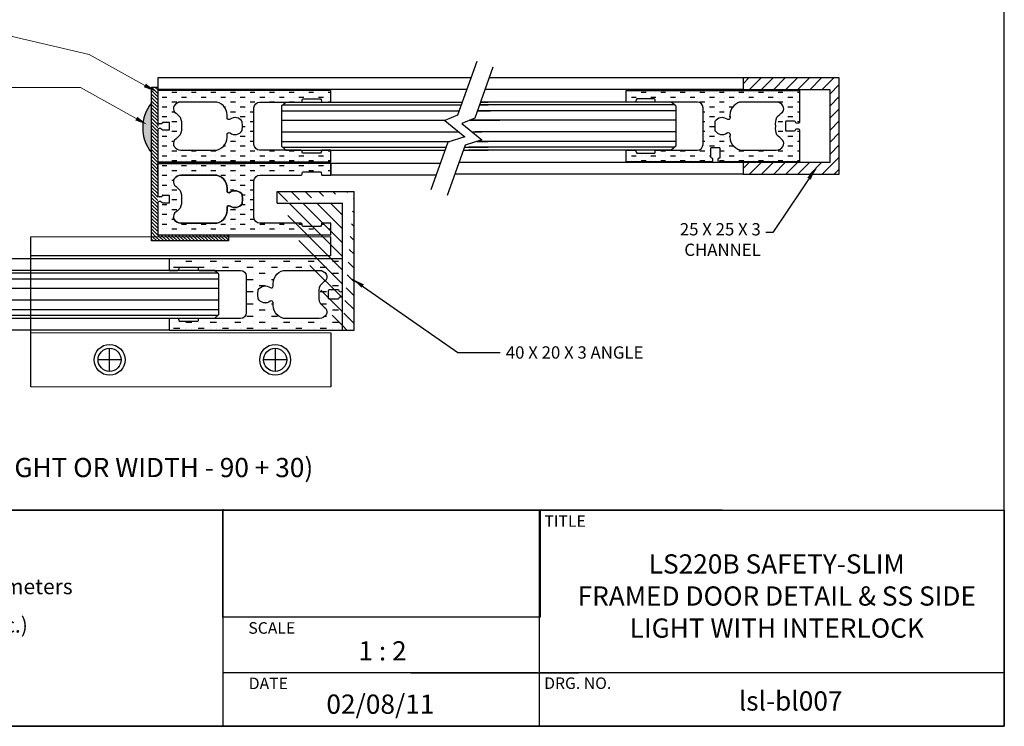
# Model space of a CAD drawing. Units: millimetres. Extents: x 602 to 1235, y -215 to 347.
# Drawn here: x 979 to 1235, y -215 to -32 of the extents above; entities that cross this region are included whole.
import ezdxf

# ---------------------------------------------------------------- set-up
doc = ezdxf.new("R2010")
doc.units = ezdxf.units.MM
doc.layers.add('dim', color=5, linetype='Continuous')
doc.styles.add('Roman', font='romans', dxfattribs={"bigfont": 'bigfont'})
doc.styles.get("Standard").update_dxf_attribs({"font": 'ARIAL.TTF'})
doc.dimstyles.new('JIS', dxfattribs={"dimtxt": 3.2, "dimasz": 3.2, "dimexe": 1.5, "dimexo": 1.5, "dimgap": 1.5, "dimtad": 2, "dimtih": 1, "dimtoh": 1, "dimdec": 4, "dimdsep": 46, "dimtxsty": 'Standard', "dimcen": 0, "dimclrd": 5, "dimclre": 5, "dimclrt": 5, "dimadec": 0, "dimazin": 0, "dimtfac": 1, "dimtdec": 4, "dimtix": 1, "dimtmove": 0, "dimatfit": 3, "dimfxl": 0, "dimtolj": 1, "dimtzin": 0, "dimarcsym": 0})
picture_1 = doc.add_image_def('image1.jpg', size_in_pixel=(448, 151))
pattern_1 = [(0, (0, 19.49421013289543), (2.54, 1.27), [1.27, -1.27, 0, -1.27, 0, -1.27])]
pattern_2 = [(135, (0, 19.49421013289458), (-0.4490128060534577, -0.4490128060534576), [])]

msp = doc.modelspace()

# ---------------------------------------------------------------- hatches: boundary and pattern name
h = msp.add_hatch()
h.set_pattern_fill('ANSI31', color=256, scale=0.7, angle=-1.272221872585407e-14, style=0)
h.set_pattern_definition([(44.99999999999999, (1044.867476734096, 263.4545552674701), (-1.571544821187101, 1.571544821187102), [])])
h.paths.add_polyline_path([(1191.945443424037, -46.67269488831016), (1166.945443424037, -46.67269488831016), (1166.945443424037, -49.67269488831016), (1189.445443424037, -49.67269488831016), (1189.445443424037, -68.67269488831016), (1166.945443424037, -68.67269488831016), (1166.945443424037, -71.67269488831016), (1191.945443424038, -71.67269488831016)])
h = msp.add_hatch()
h.set_pattern_fill('ANSI31', color=256, scale=0.2, angle=90, style=0)
h.set_pattern_definition(pattern_2)
h.paths.add_polyline_path([(1014.881873746172, -49.02269488831016), (1013.281873746173, -49.02269488831016), (1013.281873746173, -87.92269488831013), (1033.281873746173, -87.92269488831016), (1033.281873746173, -87.42269488831016), (1014.881873746173, -87.42269488831016)])
h = msp.add_hatch()
h.set_pattern_fill('MUDST,_O', color=256, scale=0.2)
h.set_pattern_definition(pattern_1)
h.paths.add_polyline_path([(1059.881873746173, -84.17269488831016), (1057.631873746173, -84.17269488830993, 0.4142135623731209), (1057.381873746172, -84.42269488830993, -0.2063433908254532), (1057.131873746172, -85.00268826805461), (1052.631873746172, -85.00268826805461, -0.4142135623730958), (1052.381873746172, -84.75268826805461), (1052.381873746172, -84.42269488831016, 0.4142135623730951), (1052.131873746172, -84.17269488831016), (1041.381873746172, -84.17269488831016, -0.4142135623730959), (1039.881873746172, -82.67269488831016), (1039.881873746172, -77.92269488831016), (1039.881873746172, -73.17269488831016, -0.4142135623730959), (1041.381873746172, -71.67269488831016), (1052.131873746172, -71.67269488831016, 0.4142135623730951), (1052.381873746172, -71.42269488831016), (1052.381873746172, -71.09270150856571, -0.4142135623730958), (1052.631873746172, -70.84270150856571), (1057.131873746172, -70.84270150856571, -0.2063433908254532), (1057.381873746172, -71.42269488831039, 0.4142135623728546), (1057.631873746173, -71.67269488831039), (1059.881873746172, -71.67269488831015), (1059.881873746172, -68.67269488831028), (1014.881873746172, -68.67269488831016), (1014.881873746172, -77.03048195841716, 0.350262582922355), (1015.223194676652, -77.30302214679489), (1015.694333479439, -77.30302214679489), (1016.194333479439, -76.97564233743005), (1017.913280424848, -76.97564233743005), (1017.913280424848, -78.86974743918188), (1016.194333479439, -78.86974743918188), (1015.694333479439, -78.54236762981681), (1015.223194676652, -78.5423676298168, 0.3502625829223554), (1014.881873746172, -78.81490781819453), (1014.881873746173, -87.17269488831016), (1059.881873746172, -87.17269488831015)])
h.paths.add_polyline_path([(1033.673432517037, -79.70612524830506, 0.610822602293029), (1032.881873746172, -80.11231914674772, -0.3907956442731363), (1030.194200526389, -84.17269488831005), (1020.906107366183, -84.17269488831005, -0.2589225911139857), (1019.133978664172, -83.18906300275465, -0.3168035313731656), (1019.247178176646, -81.56914913522252, 0.03056186122107824), (1020.698078977171, -80.21535619506922, 0.1493534244730504), (1021.02261170542, -77.92269488831008, 0.1493534244730705), (1020.698078977171, -75.63003358155065, 0.03056186122107335), (1019.247178176646, -74.27624064139769, -0.3168035313734012), (1019.133978664173, -72.65632677386452, -0.258922591113833), (1020.906107366183, -71.67269488831005), (1030.194200526389, -71.67269488831005, -0.390795644273157), (1032.881873746172, -75.7330706298726, 0.6108226022928125), (1033.673432517037, -76.1392645283154, -0.4300358479330508), (1036.803135856259, -76.74018099771546), (1036.881936837597, -77.9224876713442), (1036.803135856259, -79.10520877890531, -0.4300358479328159)], flags=16)
h.paths.add_polyline_path([(1039.881873746172, -59.17269488830931), (1039.881873746172, -54.42269488830931, -0.4142135623730959), (1041.381873746172, -52.92269488830931), (1052.131873746172, -52.92269488830931, 0.4142135623730951), (1052.381873746172, -52.67269488830931), (1052.381873746172, -52.34270150856486, -0.4142135623730958), (1052.631873746172, -52.09270150856486), (1057.131873746172, -52.09270150856486, -0.2063433908254532), (1057.381873746172, -52.67269488830954, 0.4142135623726048), (1057.631873746173, -52.92269488830932), (1059.881873746173, -52.92269488830937), (1059.881873746172, -49.92269488830942), (1014.881873746172, -49.92269488830932), (1014.881873746172, -58.28048195841619, 0.3502625829224278), (1015.223194676652, -58.55302214679404), (1015.694333479439, -58.55302214679404), (1016.194333479439, -58.22564233742919), (1017.913280424848, -58.22564233742918), (1017.913280424848, -60.11974743918103), (1016.194333479439, -60.11974743918103), (1015.694333479439, -59.79236762981594), (1015.223194676652, -59.79236762981594, 0.3502625829223554), (1014.881873746172, -60.06490781819367), (1014.881873746173, -68.42269488830931), (1037.650692297477, -68.4226948883092), (1059.881873746173, -68.4226948883092), (1059.881873746173, -65.42269488830927), (1057.631873746173, -65.42269488830927, 0.4142135623726381), (1057.381873746172, -65.67269488830908, -0.2063433908254532), (1057.131873746172, -66.25268826805376), (1052.631873746172, -66.25268826805376, -0.4142135623730958), (1052.381873746172, -66.00268826805376), (1052.381873746172, -65.67269488830931, 0.4142135623731616), (1052.131873746172, -65.42269488830925), (1048.145175543482, -65.42269488830925), (1041.381873746172, -65.42269488830931, -0.4142135623730959), (1039.881873746172, -63.92269488830931)])
h.paths.add_polyline_path([(1033.673432517037, -60.95612524830388, 0.6108226022921688), (1032.881873746172, -61.36231914674585, -0.3907956442732399), (1030.194200526389, -65.4226948883092), (1020.906107366183, -65.4226948883092, -0.2589225911139857), (1019.133978664172, -64.4390630027538, -0.3168035313731656), (1019.247178176646, -62.81914913522166, 0.03056186122107824), (1020.698078977171, -61.46535619506837, 0.1493534244730504), (1021.02261170542, -59.17269488830922, 0.1493534244730705), (1020.698078977171, -56.8800335815498, 0.03056186122107335), (1019.247178176646, -55.52624064139684, -0.3168035313734012), (1019.133978664173, -53.90632677386367, -0.258922591113833), (1020.906107366183, -52.92269488830919), (1030.194200526389, -52.92269488830919, -0.3907956442732399), (1032.881873746172, -56.98307062987254, 0.6108226022921789), (1033.673432517037, -57.38926452831453, -0.4300358479329389), (1036.803135856259, -57.99018099771394), (1036.881923031383, -59.1726948883085), (1036.803135856259, -60.35520877890445, -0.4300358479329396)], flags=16)
h.paths.add_polyline_path([(1050.768094755722, -68.82208995285906), (1056.995652736623, -68.82208995285906), (1056.995652736623, -73.68975707427789), (1050.768094755722, -73.68975707427789)], flags=24)
h = msp.add_hatch()
h.set_pattern_fill('MUDST,_O', color=256, scale=0.2)
h.set_pattern_definition(pattern_1)
h.paths.add_polyline_path([(1181.567750252788, -49.92269488831018), (1136.567750252788, -49.92269488831018), (1136.567750252788, -52.92269488831016), (1138.817750252788, -52.92269488831016, 0.4142135623730377), (1139.067750252788, -52.67269488831023, -0.2063433908254021), (1139.317750252788, -52.09270150856571), (1143.817750252788, -52.09270150856571, -0.4142135623730958), (1144.067750252788, -52.34270150856571), (1144.067750252788, -52.67269488831016, 0.4142135623730951), (1144.317750252788, -52.92269488831016), (1148.304448455479, -52.92269488831016), (1155.067750252788, -52.92269488831016, -0.4142135623730959), (1156.567750252788, -54.42269488831016), (1156.567750252788, -59.17269488831016), (1156.567750252788, -63.92269488831016, -0.4142135623730959), (1155.067750252788, -65.42269488831016), (1144.317750252788, -65.42269488831016, 0.4142135623730951), (1144.067750252788, -65.67269488831016), (1144.067750252788, -66.00268826805461, -0.4142135623730958), (1143.817750252788, -66.25268826805461), (1139.317750252788, -66.25268826805461, -0.2063433908254579), (1139.067750252788, -65.67269488830992, 0.4142135623729043), (1138.817750252788, -65.4226948883101), (1136.567750252788, -65.42269488831006), (1136.567750252788, -68.42269488831015), (1158.798931701484, -68.42269488831016, 0.3986907083552009), (1159.035952531217, -68.17269488831016), (1159.035952531217, -67.7015560855234, 0.4133026014111522), (1158.78368753727, -67.45029137864951, -0.4440038298337464), (1158.508572721852, -67.2015560855234), (1158.508572721852, -65.03260914011389, -0.4142135623730949), (1158.758572721852, -64.78260914011389), (1160.752677823604, -64.78260914011389, -0.4142135623730865), (1161.002677823604, -65.03260914011389), (1161.002677823604, -67.19953277702122, -0.4449352917155485), (1160.725298014239, -67.4515560855234, 0.4142135623730958), (1160.475298014239, -67.7015560855234), (1160.475298014239, -68.21976059171743, 0.3547818484312154), (1160.678232310831, -68.42269488831016), (1181.567750252788, -68.42269488831016), (1181.567750252788, -60.14236762982114, 0.3546698503764733), (1181.317750252788, -59.89236762982112, 0.051916681068766), (1180.846611450002, -59.89236762982114, 0.3841450281278599), (1180.596611450002, -60.16974743918604, -0.4142135623730958), (1180.346611450002, -60.41974743918604), (1178.177664504592, -60.41974743918604, -0.4142135623731119), (1177.927664504592, -60.16974743918604), (1177.927664504592, -59.17269488831016), (1177.927664504592, -58.17564233743428, -0.4142135623731119), (1178.177664504592, -57.92564233743428), (1180.346611450002, -57.92564233743428, -0.4142135623730958), (1180.596611450002, -58.17564233743428, 0.3841450281278599), (1180.846611450002, -58.45302214679919, 0.051916681068766), (1181.317750252788, -58.4530221467992, 0.3546698503764733), (1181.567750252788, -58.20302214679919)])
h.paths.add_polyline_path([(1162.776191481924, -57.38926452831544, 0.610822602293115), (1163.567750252788, -56.98307062987209, -0.3907956442731105), (1166.255423472572, -52.92269488831016), (1175.543516632778, -52.92269488831016, -0.2589225911140028), (1177.315645334789, -53.9063267738658, -0.3168035313731284), (1177.202445822315, -55.52624064139778, 0.0305618612210792), (1175.75154502179, -56.88003358155105, 0.1493534244730409), (1175.427012293541, -59.17269488831006, 0.1493534244730753), (1175.75154502179, -61.46535619506956, 0.03056186122106492), (1177.202445822315, -62.8191491352222, -0.3168035313723789), (1177.315645334791, -64.43906300275084, -0.2589225911145542), (1175.543516632778, -65.42269488831016), (1166.255423472572, -65.42269488831016, -0.3907956442732248), (1163.567750252789, -61.36231914674683, 0.6108226022925607), (1162.776191481924, -60.95612524830473, -0.4300358479329355), (1159.646488142702, -60.35520877890542), (1159.567700967577, -59.17269488830982), (1159.646488142702, -57.9901809977149, -0.4300358479329411)], flags=16)
msp.add_hatch(color=256).paths.add_polyline_path([(1013.286213300531, -53.12232532205672, 0.3546819657926389), (1013.286213300531, -66.12232532205672), (1013.286213300531, -60.51453825194109)])
h = msp.add_hatch()
h.set_pattern_fill('ANSI31', color=256, scale=0.8, angle=90, style=0)
h.set_pattern_definition([(135, (2, 19.49421013289543), (-1.796051224213831, -1.79605122421383), [])])
edge = h.paths.add_edge_path()
edge.add_line((1065.881873746172, -112.1726948883093), (1065.881873746172, -76.1726948883093))
edge.add_line((1062.881873746172, -112.1726948883093), (1062.881873746172, -79.17269488830931))
edge.add_line((1061.881873746172, -112.1726948883093), (1065.881873746172, -112.1726948883093))
edge.add_line((1045.881873746172, -79.17269488830931), (1062.881873746172, -79.17269488830931))
edge.add_line((1045.881873746172, -76.17269488830932), (1065.881873746172, -76.17269488830931))
edge.add_line((1045.881873746172, -79.1726948883093), (1045.881873746172, -76.17269488830931))
h = msp.add_hatch()
h.set_pattern_fill('ANSI31', color=256, scale=0.2, angle=90, style=0)
h.set_pattern_definition(pattern_2)
h.paths.add_polyline_path([(1033.281873746173, -87.92269488831013), (1013.281873746173, -87.92269488831013), (1013.281873746173, -89.02269488831013), (1033.281873746173, -89.02269488831018)])
h = msp.add_hatch()
h.set_pattern_fill('MUDST', color=256, scale=0.25, style=0)
h.set_pattern_definition([(0, (2.999999999999886, 34.34129218702506), (3.175, 1.5875), [1.5875, -1.5875, 0, -1.5875, 0, -1.5875])])
h.paths.add_polyline_path([(1062.881873746172, -93.67269488830934), (1017.881873746172, -93.67269488830937), (1017.881873746172, -96.67269488830931), (1020.131873746172, -96.67269488830956, 0.4142135623731208), (1020.381873746172, -96.42269488830956, -0.2063433908254532), (1020.631873746172, -95.84270150856489), (1025.131873746172, -95.84270150856489, -0.4142135623730958), (1025.381873746172, -96.09270150856489), (1025.381873746172, -96.42269488830934, 0.4142135623730951), (1025.631873746172, -96.67269488830934), (1036.381873746172, -96.67269488830934, -0.4142135623730959), (1037.881873746172, -98.17269488830934), (1037.881873746172, -102.9226948883093), (1037.881873746172, -107.6726948883093, -0.4142135623730959), (1036.381873746172, -109.1726948883093), (1025.631873746172, -109.1726948883093, 0.4142135623730951), (1025.381873746172, -109.4226948883093), (1025.381873746172, -109.7526882680538, -0.4142135623730958), (1025.131873746172, -110.0026882680538), (1020.631873746172, -110.0026882680538, -0.2063433908254532), (1020.381873746172, -109.4226948883091, 0.4142135623731208), (1020.131873746172, -109.1726948883091), (1017.881873746172, -109.1726948883094), (1017.881873746173, -112.1726948883093), (1062.881873746172, -112.1726948883093), (1062.881873746172, -103.8923676298203, 0.3546698503764602), (1062.631873746172, -103.6423676298203, 0.051916681068766), (1062.160734943386, -103.6423676298203, 0.3841450281278599), (1061.910734943386, -103.9197474391852, -0.4142135623730958), (1061.660734943386, -104.1697474391852), (1059.491787997976, -104.1697474391852, -0.4142135623731119), (1059.241787997976, -103.9197474391852), (1059.241787997976, -102.9226948883093), (1059.241787997976, -101.9256423374335, -0.4142135623731119), (1059.491787997976, -101.6756423374335), (1061.660734943386, -101.6756423374335, -0.4142135623730958), (1061.910734943386, -101.9256423374335, 0.3841450281278599), (1062.160734943386, -102.2030221467984, 0.051916681068766), (1062.631873746172, -102.2030221467984, 0.3546698503765381), (1062.881873746172, -101.9530221467983)])
h.paths.add_polyline_path([(1044.090314975308, -101.1392645283146, 0.6108226022930292), (1044.881873746172, -100.7330706298718, -0.3907956442731433), (1047.569546965956, -96.67269488830934), (1056.857640126162, -96.67269488830934, -0.2589225911143815), (1058.629768828174, -97.65632677386745, -0.3168035313725595), (1058.516569315699, -99.27624064139692, 0.0305618612210747), (1057.065668515174, -100.63003358155, 0.1493534244730639), (1056.741135786925, -102.9226948883093, 0.1493534244730639), (1057.065668515174, -105.2153561950687, 0.0305618612210747), (1058.516569315699, -106.5691491352217, -0.3168035313725595), (1058.629768828174, -108.1890630027512, -0.2589225911143815), (1056.857640126162, -109.1726948883093), (1047.569546965956, -109.1726948883093, -0.3907956442731571), (1044.881873746172, -105.1123191467469, 0.6108226022930292), (1044.090314975308, -104.7061252483041, -0.4300358479328963), (1040.960611636086, -104.1052087789047), (1040.881824460962, -102.9226948883107), (1040.960611636086, -101.7401809977141, -0.4300358479328994)], flags=16)

# ---------------------------------------------------------------- linework, layer by layer
for p, q in [((1014.881873746172, -46.67269488831016), (1014.881873746172, -49.67269488831016)), ((1096.220088961386, -46.67269488831016), (1014.881873746172, -46.67269488831016)), ((1014.881873746172, -46.67269488831016), (1014.881873746172, -49.02269488831016)), ((1166.945443424037, -46.67269488831016), (1100.965828791141, -46.67269488831016)), ((1013.281873746173, -87.92269488831016), (1013.281873746173, -49.02269488831016)), ((1013.281873746173, -49.02269488831016), (1014.881873746172, -49.02269488831016)), ((1095.147914256099, -49.67269488831016), (1014.881873746172, -49.67269488831016)), ((1166.945443424037, -49.67269488831016), (1099.893654085854, -49.67269488831016)), ((1181.567750252789, -49.92269488831016), (1136.567750252789, -49.92269488831016)), ((1181.567750252789, -49.92269488831016), (1136.567750252789, -49.92269488831016)), ((1047.006873746173, -53.92269488830914), (1048.145175543482, -52.92269488830914)), ((1047.2914491955, -53.67269488830914), (1093.718347982383, -53.67269488831002)), ((1048.145175543482, -52.92269488830914), (1093.986391658705, -52.92269488831005)), ((1098.464087812138, -53.6726948883101), (1100.70887302981, -53.67269488831016)), ((1149.158174803461, -53.67269488831016), (1098.464087812138, -53.67269488831016)), ((1098.73213148846, -52.9226948883101), (1100.70887302981, -52.92269488831016)), ((1148.304448455479, -52.92269488831016), (1098.73213148846, -52.92269488831016)), ((1149.442750252789, -53.92269488831016), (1148.304448455479, -52.92269488831016)), ((1047.006873746173, -53.92269488830914), (1047.006873746172, -64.42269488830914)), ((1047.006873746173, -55.17269488830914), (1093.182260629739, -55.17269488831002)), ((1097.928000459494, -55.1726948883101), (1101.297530423694, -55.17269488831016)), ((1149.442750252789, -55.17269488831016), (1097.928000459494, -55.17269488831016)), ((1149.442750252789, -53.92269488831016), (1149.442750252789, -64.42269488831016)), ((1015.694333479439, -58.55302214679404), (1015.223194676652, -58.55302214679404)), ((1015.694333479439, -58.55302214679404), (1016.194333479439, -58.22564233742918)), ((1017.913280424848, -58.22564233742918), (1016.194333479439, -58.22564233742918)), ((1017.913280424848, -60.11974743918103), (1017.913280424848, -58.22564233742918)), ((1047.006873746173, -57.67269488830914), (1089.632771849872, -57.67269488830993)), ((1095.911642421672, -57.67269488831005), (1103.716715035986, -57.67269488831022)), ((1149.442750252789, -57.67269488831016), (1095.911642421672, -57.67269488831016)), ((1015.694333479439, -59.79236762981594), (1015.223194676652, -59.79236762981594)), ((1015.694333479439, -59.79236762981594), (1016.194333479439, -60.11974743918103)), ((1016.194333479439, -60.11974743918103), (1017.913280424848, -60.11974743918103)), ((1047.006873746173, -60.67269488830914), (1093.007118792383, -60.67269488831002)), ((1096.526961670196, -60.67269488831008), (1099.110142094396, -60.67269488831013)), ((1149.442750252789, -60.67269488831016), (1097.339481904566, -60.67269488831016)), ((1047.006873746172, -63.17269488830914), (1090.740956777333, -63.17269488830996)), ((1097.777133328808, -63.1726948883101), (1100.70887302981, -63.17269488831016)), ((1149.442750252789, -63.17269488831016), (1097.777133328807, -63.17269488831016)), ((1047.006873746172, -64.42269488830914), (1048.145175543482, -65.42269488830914)), ((1047.2914491955, -64.67269488830914), (1089.787040729664, -64.67269488830993)), ((1048.145175543482, -65.42269488830925), (1089.518997053342, -65.42269488830928)), ((1094.264736883097, -65.42269488830931), (1100.70887302981, -65.42269488830931)), ((1094.532780559419, -64.67269488831005), (1100.70887302981, -64.67269488831016)), ((1149.158174803461, -64.67269488831016), (1095.740750969151, -64.67269488831016)), ((1148.304448455479, -65.42269488831028), (1095.740750969151, -65.42269488830931)), ((1149.442750252789, -64.42269488831016), (1148.304448455479, -65.42269488831016)), ((1014.881873746172, -71.92269488830928), (1014.881873746172, -68.92269488830931)), ((1088.357474455947, -68.92269488830931), (1014.881873746172, -68.92269488830931)), ((1059.881873746172, -68.92269488830942), (1059.881873746172, -71.92269488830927)), ((1166.945443424037, -68.67269488831016), (1093.103214285703, -68.67269488831016)), ((1087.28529975066, -71.92269488830928), (1059.881873746172, -71.92269488830927)), ((1087.195951858553, -71.92269488830928), (1059.881873746172, -71.9226948883093)), ((1166.945443424037, -71.67269488831016), (1092.031039580416, -71.67269488831016)), ((1166.945443424037, -71.67269488831016), (1191.945443424038, -71.67269488831016)), ((1045.881873746172, -79.17269488830931), (1045.881873746172, -76.17269488830932)), ((1045.881873746172, -76.17269488830932), (1065.881873746172, -76.17269488830931)), ((1065.881873746172, -112.1726948883093), (1065.881873746172, -76.1726948883093)), ((1014.881919775941, -77.2804819584163), (1014.881721318898, -77.2804819584163)), ((1014.881919775941, -79.06490781819406), (1014.881721318898, -79.06490781819406)), ((1015.694333479439, -77.55302214679404), (1015.223194676652, -77.55302214679404)), ((1015.694333479439, -78.79236762981594), (1015.223194676652, -78.79236762981594)), ((1015.694333479439, -77.55302214679404), (1016.194333479439, -77.22564233742918)), ((1015.694333479439, -78.79236762981594), (1016.194333479439, -79.11974743918103)), ((1017.913280424848, -77.22564233742918), (1016.194333479439, -77.22564233742918)), ((1016.194333479439, -79.11974743918103), (1017.913280424848, -79.11974743918103)), ((1017.913280424848, -79.11974743918103), (1017.913280424848, -77.22564233742918)), ((1045.881873746172, -79.17269488830931), (1062.881873746172, -79.17269488830931)), ((1062.881873746172, -112.1726948883093), (1062.881873746172, -79.17269488830931)), ((1062.881873746172, -112.1726948883093), (1062.881873746172, -79.17269488830931)), ((1062.881873746172, -109.4226948883093), (1062.881873746172, -79.67269488830931)), ((981.8818737461725, -92.92269488830931), (981.8818737461725, -87.92269488830931)), ((1013.281873746173, -89.02269488831016), (1013.281873746173, -87.92269488831016)), ((1033.281873746173, -89.02269488831016), (1013.281873746173, -89.02269488831016)), ((1014.881873746172, -87.42269488830931), (1025.243512241173, -87.42269488830931)), ((1033.281873746173, -87.42269488831016), (1033.281873746173, -87.92269488831016)), ((1033.281873746173, -87.92269488831016), (1033.281873746173, -89.02269488831016)), ((1059.881873746172, -92.9226948883093), (1059.881873746172, -87.9226948883093)), ((1017.881873746172, -93.67269488830934), (964.312341973719, -93.67269488830934)), ((1059.881873746172, -92.92269488830931), (981.8818737461725, -92.92269488830931)), ((981.8818737461723, -112.9226948883093), (981.8818737461725, -92.92269488830931)), ((1029.618571948863, -96.67269488830922), (964.3123419737186, -96.67269488831043)), ((1030.756873746172, -97.67269488830934), (1029.618571948864, -96.67269488830934)), ((1030.472298296845, -97.42269488830934), (964.5873674587787, -97.42269488830934)), ((1030.756873746172, -98.92269488830934), (966.6763308656517, -98.92269488830934)), ((1030.756873746172, -108.1726948883093), (1030.756873746172, -97.67269488830934)), ((1030.756873746172, -101.4226948883093), (964.1178714051144, -101.4226948883094)), ((1030.756873746172, -104.4226948883093), (964.9747517156529, -104.4226948883093)), ((1030.756873746172, -106.9226948883093), (967.0913174707006, -106.9226948883094)), ((1029.618571948864, -109.1726948883093), (964.6983934257671, -109.1726948883093)), ((1030.472298296845, -108.4226948883093), (965.4960347740782, -108.4226948883093)), ((1030.756873746172, -108.1726948883093), (1029.618571948864, -109.1726948883093)), ((1017.881873746172, -112.1726948883093), (964.3123419737186, -112.1726948883093)), ((1062.881873746172, -112.1726948883093), (1065.881873746172, -112.1726948883093)), ((981.8818737461723, -126.9226948883093), (981.8818737461723, -112.9226948883093)), ((1059.881873746172, -112.9226948883093), (1059.881873746172, -126.9226948883093)), ((1002.381873746172, -122.9226948883093), (1002.381873746172, -116.9226948883093)), ((1045.381873746172, -116.9226948883093), (1045.381873746172, -122.9226948883093)), ((1005.381873746172, -119.9226948883093), (999.3818737461721, -119.9226948883093)), ((1048.381873746172, -119.9226948883093), (1042.381873746172, -119.9226948883093)), ((1161.628316723998, -158.9957991372284), (966.1796111921035, -158.9957991372282)), ((1015.500242775264, -158.9957991372282), (1161.628316723998, -158.9957991372284)), ((1031.775341818344, -158.6997417323148), (1031.775341818344, -214.8764425340601)), ((1114.001834762733, -158.9957991372282), (1114.001834762733, -215.1724999389736)), ((1114.001834762733, -186.7880921331875), (1037.25916561023, -186.7880921331874)), ((1114.001834762733, -186.7880921331875), (1042.957333709799, -186.7880921331874)), ((1113.615539559791, -201.2411409878284), (1031.775341818344, -201.2411409878284)), ((1080.628316723998, -201.2411409878284), (1124.269237179835, -201.2411409878284)), ((1234.815539559791, -201.2411409878284), (1114.001834762733, -201.2411409878284))]:
    msp.add_line(p, q)
at = {"color": 7, "lineweight": 0}
for p, q in [((1059.881873746172, -87.9226948883093), (981.8818737461725, -87.92269488830931)), ((981.8818737461725, -87.92269488830931), (981.8818737461725, -92.92269488830931)), ((1059.881873746172, -87.9226948883093), (981.8818737461725, -87.92269488830931)), ((981.8818737461725, -92.92269488830931), (1059.881873746172, -92.9226948883093)), ((1059.881873746172, -112.9226948883093), (981.8818737461723, -112.9226948883093)), ((981.8818737461723, -112.9226948883093), (981.8818737461723, -126.9226948883093)), ((1059.881873746172, -112.9226948883093), (981.8818737461723, -112.9226948883093)), ((1059.881873746172, -126.9226948883093), (1059.881873746172, -112.9226948883093)), ((981.8818737461723, -126.9226948883093), (1059.881873746172, -126.9226948883093))]:
    msp.add_line(p, q, dxfattribs=at)
at = {"color": 0}
for points in [[(846.8155395597912, 346.8275000610265), (846.815539559791, -215.1724999389735), (1234.815539559791, -215.1724999389736), (1234.815539559791, 346.8275000610265)], [(846.815539559791, -158.9957991372281), (1234.815539559791, -158.9957991372281), (1234.815539559791, -215.1724999389737), (846.815539559791, -215.1724999389735)]]:
    msp.add_lwpolyline(points, close=True, dxfattribs=at)
at = {"color": 5, "lineweight": 0}
for points in [[(1011.547903711167, -48.60288190166519), (997.0565636305857, -40.53807251377748), (968.4997745663295, -33.91040621839215)], [(1009.315931613157, -57.22317869358729), (994.8245915325754, -49.15836930569958), (965.4278376639984, -49.15836930569958)]]:
    msp.add_lwpolyline(points, dxfattribs=at)
for points in [[(1097.755281015164, -42.37714852014497), (1092.769862936242, -56.32660485689038), (1089.444640244876, -57.75342001585923), (1094.624183871486, -61.99779969654705), (1090.272470100415, -63.31443852852735), (1085.842792374006, -75.70890476028725)], [(1101.963509191062, -43.88113378823638), (1097.237907855726, -57.10360950613753), (1093.91268516436, -58.53042466510649), (1099.09222879097, -62.77480434579459), (1094.740515019899, -64.09144317777444), (1090.051020549904, -77.21289002837861)], [(1014.881873746172, -60.06490781819367), (1014.881873746172, -68.42269488830931), (1037.650692297477, -68.4226948883092)], [(1014.881873746172, -68.92269488830931), (1037.650692297477, -68.9226948883092)], [(1014.881873746172, -79.06490781819367), (1014.881873746172, -87.42269488830931), (1037.650692297477, -87.4226948883092)]]:
    msp.add_lwpolyline(points)
msp.add_lwpolyline([(1191.945443424037, -46.67269488831016), (1166.945443424037, -46.67269488831016), (1166.945443424037, -49.67269488831016), (1189.445443424037, -49.67269488831016), (1189.445443424037, -68.67269488831016), (1166.945443424037, -68.67269488831016), (1166.945443424037, -71.67269488831016), (1191.945443424038, -71.67269488831016)], close=True)
for points in [[(1037.650692297477, -68.4226948883092), (1059.881873746172, -68.4226948883092), (1059.881873746173, -65.42269488830931), (1057.631873746173, -65.42269488830908, 0.4142135623731208), (1057.381873746172, -65.67269488830908, -0.2063433908254532), (1057.131873746172, -66.25268826805376), (1052.631873746172, -66.25268826805376, -0.4142135623730958), (1052.381873746172, -66.00268826805376), (1052.381873746172, -65.67269488830931, 0.414213562373095), (1052.131873746172, -65.42269488830931), (1041.381873746172, -65.42269488830931, -0.4142135623730958), (1039.881873746172, -63.92269488830931), (1039.881873746172, -59.17269488830931), (1039.881873746172, -54.42269488830931, -0.4142135623730958), (1041.381873746172, -52.92269488830931), (1052.131873746172, -52.92269488830931, 0.414213562373095), (1052.381873746172, -52.67269488830931), (1052.381873746172, -52.34270150856486, -0.4142135623730958), (1052.631873746172, -52.09270150856486), (1057.131873746172, -52.09270150856486, -0.2063433908254532), (1057.381873746172, -52.67269488830954, 0.4142135623731208), (1057.631873746173, -52.92269488830954), (1059.881873746173, -52.92269488830931), (1059.881873746172, -49.92269488830942), (1014.881873746172, -49.92269488830931), (1014.881873746172, -59.1726948883051)], [(1158.798931701484, -68.42269488831016), (1136.567750252788, -68.42269488831016), (1136.567750252788, -65.42269488831016), (1138.817750252788, -65.42269488830993, -0.4142135623731208), (1139.067750252788, -65.67269488830993, 0.2063433908254532), (1139.317750252788, -66.25268826805461), (1143.817750252788, -66.25268826805461, 0.4142135623730958), (1144.067750252788, -66.00268826805461), (1144.067750252788, -65.67269488831016, -0.414213562373095), (1144.317750252788, -65.42269488831016), (1155.067750252788, -65.42269488831016, 0.4142135623730958), (1156.567750252788, -63.92269488831016), (1156.567750252788, -59.17269488831016), (1156.567750252788, -54.42269488831016, 0.4142135623730958), (1155.067750252788, -52.92269488831016), (1144.317750252788, -52.92269488831016, -0.414213562373095), (1144.067750252788, -52.67269488831016), (1144.067750252788, -52.34270150856571, 0.4142135623730958), (1143.817750252788, -52.09270150856571), (1139.317750252788, -52.09270150856571, 0.2063433908254532), (1139.067750252788, -52.67269488831039, -0.4142135623731208), (1138.817750252788, -52.92269488831039), (1136.567750252788, -52.92269488831016), (1136.567750252788, -49.92269488831016), (1181.567750252788, -49.92269488831016), (1181.567750252788, -58.20302214679919, -0.3546698503764603), (1181.317750252788, -58.45302214679919, -0.051916681068766), (1180.846611450002, -58.45302214679919, -0.3841450281278599), (1180.596611450002, -58.17564233743428, 0.4142135623730958), (1180.346611450002, -57.92564233743428), (1178.177664504592, -57.92564233743428, 0.4142135623731118), (1177.927664504592, -58.17564233743428), (1177.927664504592, -59.17269488831016), (1177.927664504592, -60.16974743918604, 0.4142135623731118), (1178.177664504592, -60.41974743918604), (1180.346611450002, -60.41974743918604, 0.4142135623730958), (1180.596611450002, -60.16974743918604, -0.3841450281278599), (1180.846611450002, -59.89236762982114, -0.051916681068766), (1181.317750252788, -59.89236762982114, -0.3546698503764603), (1181.567750252788, -60.14236762982114), (1181.567750252788, -68.42269488831016), (1160.678232310831, -68.42269488831016, -0.4142135623726536), (1160.475298014239, -68.17269488831016), (1160.475298014239, -67.7015560855234, -0.4142135623730958), (1160.725298014239, -67.4515560855234, 0.4425353298379234), (1161.002677823604, -67.2015560855234), (1161.002677823604, -65.03260914011389, 0.4142135623730865), (1160.752677823604, -64.78260914011389), (1158.758572721852, -64.78260914011389, 0.4142135623730949), (1158.508572721852, -65.03260914011389), (1158.508572721852, -67.2015560855234, 0.414213562373095), (1158.758572721852, -67.4515560855234, -0.4428152663722335), (1159.035952531217, -67.7015560855234), (1159.035952531217, -68.17269488831016, -0.4299086910730552), (1158.772262626535, -68.42269488831016)], [(1036.881936837597, -59.17290210527466), (1036.803135856259, -57.99018099771394, 0.4300358479328993), (1033.673432517037, -57.38926452831441, -0.6108226022930291), (1032.881873746172, -56.98307062987163, 0.390795644273157), (1030.194200526389, -52.92269488830919), (1020.906107366183, -52.92269488830919, 0.2589225911143815), (1019.133978664171, -53.90632677386731, 0.3168035313725595), (1019.247178176646, -55.52624064139678, -0.0305618612210747), (1020.698078977171, -56.88003358154987, -0.1493534244730639), (1021.02261170542, -59.17269488830919, -0.1493534244730639), (1020.698078977171, -61.46535619506852, -0.0305618612210747), (1019.247178176646, -62.81914913522161, 0.3168035313725595), (1019.133978664171, -64.43906300275108, 0.2589225911143815), (1020.906107366183, -65.4226948883092), (1030.194200526389, -65.4226948883092, 0.390795644273157), (1032.881873746172, -61.36231914674676, -0.6108226022930291), (1033.673432517037, -60.95612524830398, 0.4300358479328993), (1036.803135856259, -60.35520877890445), (1036.881936837597, -59.17248767134373)], [(1159.567687161364, -59.1724876713447), (1159.646488142702, -60.35520877890542, 0.4300358479328993), (1162.776191481924, -60.95612524830494, -0.6108226022930291), (1163.567750252788, -61.36231914674772, 0.390795644273157), (1166.255423472572, -65.42269488831016), (1175.543516632778, -65.42269488831016, 0.2589225911143815), (1177.31564533479, -64.43906300275205, 0.3168035313725595), (1177.202445822315, -62.81914913522257, -0.0305618612210747), (1175.75154502179, -61.46535619506949, -0.1493534244730639), (1175.427012293541, -59.17269488831016, -0.1493534244730639), (1175.75154502179, -56.88003358155083, -0.0305618612210747), (1177.202445822315, -55.52624064139775, 0.3168035313725595), (1177.31564533479, -53.90632677386827, 0.2589225911143815), (1175.543516632778, -52.92269488831016), (1166.255423472572, -52.92269488831016, 0.390795644273157), (1163.567750252788, -56.9830706298726, -0.6108226022930291), (1162.776191481924, -57.38926452831538, 0.4300358479328993), (1159.646488142702, -57.9901809977149), (1159.567687161364, -59.17290210527563)], [(1037.650692297477, -87.4226948883092), (1059.881873746172, -87.4226948883092), (1059.881873746173, -84.42269488830931), (1057.631873746173, -84.42269488830908, 0.4142135623731208), (1057.381873746172, -84.67269488830908, -0.2063433908254532), (1057.131873746172, -85.25268826805376), (1052.631873746172, -85.25268826805376, -0.4142135623730958), (1052.381873746172, -85.00268826805376), (1052.381873746172, -84.67269488830931, 0.414213562373095), (1052.131873746172, -84.42269488830931), (1041.381873746172, -84.42269488830931, -0.4142135623730958), (1039.881873746172, -82.92269488830931), (1039.881873746172, -78.17269488830931), (1039.881873746172, -73.42269488830931, -0.4142135623730958), (1041.381873746172, -71.92269488830931), (1052.131873746172, -71.92269488830931, 0.414213562373095), (1052.381873746172, -71.67269488830931), (1052.381873746172, -71.34270150856486, -0.4142135623730958), (1052.631873746172, -71.09270150856486), (1057.131873746172, -71.09270150856486, -0.2063433908254532), (1057.381873746172, -71.67269488830954, 0.4142135623731208), (1057.631873746173, -71.92269488830954), (1059.881873746173, -71.92269488830931), (1059.881873746172, -68.92269488830942), (1014.881873746172, -68.92269488830931), (1014.881873746172, -77.2804819584163)], [(1037.650692297474, -68.42269488830912, 0.02665013378496765), (1037.677361372426, -68.4226948883092)], [(1036.881936837597, -78.17290210527466), (1036.803135856259, -76.99018099771394, 0.4300358479328993), (1033.673432517037, -76.38926452831441, -0.6108226022930291), (1032.881873746172, -75.98307062987163, 0.390795644273157), (1030.194200526389, -71.9226948883092), (1020.906107366183, -71.9226948883092, 0.2589225911143815), (1019.133978664171, -72.9063267738673, 0.3168035313725595), (1019.247178176646, -74.52624064139678, -0.0305618612210747), (1020.698078977171, -75.88003358154987, -0.1493534244730639), (1021.02261170542, -78.1726948883092, -0.1493534244730639), (1020.698078977171, -80.46535619506852, -0.0305618612210747), (1019.247178176646, -81.81914913522161, 0.3168035313725595), (1019.133978664171, -83.43906300275108, 0.2589225911143815), (1020.906107366183, -84.4226948883092), (1030.194200526389, -84.4226948883092, 0.390795644273157), (1032.881873746172, -80.36231914674676, -0.6108226022930291), (1033.673432517037, -79.95612524830398, 0.4300358479328993), (1036.803135856259, -79.35520877890445), (1036.881936837597, -78.17248767134373)], [(1018.989256668336, -73.41932612343498, -0.08579079274845171), (1019.133978664171, -72.90632677386742), (1019.133978664171, -72.90632677386742, -0.2589225911143815), (1020.906107366183, -71.92269488830931), (1030.194200526389, -71.9226948883092, -0.390795644273157), (1032.881873746172, -75.98307062987175, 0.6108226022930291), (1033.673432517037, -76.38926452831441, -0.4300358479328993), (1036.803135856259, -76.99018099771405), (1036.881936837597, -78.17248767134373), (1036.803135856259, -79.35520877890457, -0.4300358479328993), (1033.673432517037, -79.9561252483042, 0.6108226022930291), (1032.881873746172, -80.36231914674687, -0.390795644273157), (1030.194200526389, -84.42269488830942), (1020.906107366183, -84.42269488830931, -0.2589225911143815), (1019.133978664171, -83.4390630027512, -0.09771368264116796), (1018.947285356141, -82.92606365318306)], [(1041.992355804215, -93.67269488830934), (1017.881873746172, -93.67269488830934), (1017.881873746172, -96.67269488830934), (1020.131873746172, -96.67269488830956, 0.4142135623731208), (1020.381873746172, -96.42269488830956, -0.2063433908254532), (1020.631873746172, -95.84270150856489), (1025.131873746172, -95.84270150856489, -0.4142135623730958), (1025.381873746172, -96.09270150856489), (1025.381873746172, -96.42269488830934, 0.414213562373095), (1025.631873746172, -96.67269488830934), (1036.381873746172, -96.67269488830934, -0.4142135623730958), (1037.881873746172, -98.17269488830934), (1037.881873746172, -102.9226948883093), (1037.881873746172, -107.6726948883093, -0.4142135623730958), (1036.381873746172, -109.1726948883093), (1025.631873746172, -109.1726948883093, 0.414213562373095), (1025.381873746172, -109.4226948883093), (1025.381873746172, -109.7526882680538, -0.4142135623730958), (1025.131873746172, -110.0026882680538), (1020.631873746172, -110.0026882680538, -0.2063433908254532), (1020.381873746172, -109.4226948883091, 0.4142135623731208), (1020.131873746172, -109.1726948883091), (1017.881873746172, -109.1726948883093), (1017.881873746172, -112.1726948883093), (1062.881873746172, -112.1726948883093), (1062.881873746172, -103.8923676298203, 0.3546698503764603), (1062.631873746172, -103.6423676298203, 0.051916681068766), (1062.160734943386, -103.6423676298203, 0.3841450281278599), (1061.910734943386, -103.9197474391852, -0.4142135623730958), (1061.660734943386, -104.1697474391852), (1059.491787997976, -104.1697474391852, -0.4142135623731118), (1059.241787997976, -103.9197474391852), (1059.241787997976, -102.9226948883093), (1059.241787997976, -101.9256423374335, -0.4142135623731118), (1059.491787997976, -101.6756423374335), (1061.660734943386, -101.6756423374335, -0.4142135623730958), (1061.910734943386, -101.9256423374335, 0.3841450281278599), (1062.160734943386, -102.2030221467984, 0.051916681068766), (1062.631873746172, -102.2030221467984, 0.3546698503764603), (1062.881873746172, -101.9530221467984), (1062.881873746172, -93.67269488830934), (1041.992355804215, -93.67269488830934)], [(1040.881810654748, -102.9229021052748), (1040.960611636086, -101.7401809977141, -0.4300358479328993), (1044.090314975308, -101.1392645283146, 0.6108226022930291), (1044.881873746172, -100.7330706298718, -0.390795644273157), (1047.569546965956, -96.67269488830934), (1056.857640126162, -96.67269488830934, -0.2589225911143815), (1058.629768828174, -97.65632677386745, -0.3168035313725595), (1058.516569315699, -99.27624064139692, 0.0305618612210747), (1057.065668515174, -100.63003358155, 0.1493534244730639), (1056.741135786925, -102.9226948883093, 0.1493534244730639), (1057.065668515174, -105.2153561950687, 0.0305618612210747), (1058.516569315699, -106.5691491352217, -0.3168035313725595), (1058.629768828174, -108.1890630027512, -0.2589225911143815), (1056.857640126162, -109.1726948883093), (1047.569546965956, -109.1726948883093, -0.390795644273157), (1044.881873746172, -105.1123191467469, 0.6108226022930291), (1044.090314975308, -104.7061252483041, -0.4300358479328993), (1040.960611636086, -104.1052087789046), (1040.881810654748, -102.9224876713439)]]:
    msp.add_lwpolyline(points, format="xyb")
for centre, radius in [((1002.381873746172, -119.9226948883093), 4), ((1002.381873746172, -119.9226948883093), 3), ((1045.381873746172, -119.9226948883093), 4), ((1045.381873746172, -119.9226948883093), 3)]:
    msp.add_circle(centre, radius)
for centre, radius, start, end in [((1021.296635479343, -59.62232532205672), 10.31585495646354, 140.942643801392, 219.057356198608), ((1015.223194676652, -58.20302214679396), 0.35, 192.7862074215835, 270), ((1015.223194676652, -60.14236762981591), 0.35, 90, 167.2137925784166), ((1015.223194676652, -77.20302214679396), 0.35, 192.7862074215835, 270), ((1015.223194676652, -79.14236762981591), 0.35, 90, 167.2137925784166)]:
    msp.add_arc(centre, radius, start, end)
at = {"color": 7, "lineweight": 0}
for centre, radius, start, end in [((1002.381873746172, -119.9226948883093), 4, 0, 180), ((1002.381873746172, -119.9226948883093), 3, 0, 180), ((1045.381873746172, -119.9226948883093), 4, 0, 180), ((1045.381873746172, -119.9226948883093), 3, 0, 180), ((1002.381873746172, -119.9226948883093), 4, 180, 0), ((1002.381873746172, -119.9226948883093), 3, 180, 0), ((1045.381873746172, -119.9226948883093), 4, 180, 0), ((1045.381873746172, -119.9226948883093), 3, 180, 0)]:
    msp.add_arc(centre, radius, start, end, dxfattribs=at)
at = {"color": 5, "lineweight": 0}
for points in [[(1011.807258837311, -48.13685683475653), (1014.344054112619, -50.15901265852972), (1011.288548585023, -49.06890696857386)], [(1009.575286739301, -56.75715362667863), (1012.112082014609, -58.77930945045182), (1009.056576487013, -57.68920376049596)]]:
    msp.add_solid(points, dxfattribs=at)

# ---------------------------------------------------------------- texts
at = {"color": 5, "insert": (1105.306526733684, -116.4112414094833), "char_height": 3.2, "attachment_point": 1}
msp.add_mtext('40 X 20 X 3 ANGLE', dxfattribs=at)
at = {"char_height": 3, "attachment_point": 1}
for s, insert, width in [('{\\fArial|b0|i0|c0|p34;TITLE}', (1115.346860255142, -160.3234577707759), 132.4), ('{\\fArial|b0|i0|c0|p34;SCALE}', (1038.426259161612, -188.1097820366828), 39.7), ('{\\fArial|b0|i0|c0|p34;DATE}', (1038.53180243106, -202.5160338978427), 39.7), ('{\\fArial|b0|i0|c0|p34;DRG. NO.}', (1115.276780779834, -202.4632681743092), 110.0714672632235)]:
    msp.add_mtext(s, dxfattribs=dict(at, insert=insert, width=width))
at = {"color": 1, "insert": (853.7894457275384, -166.8330599643265), "char_height": 4, "width": 497.1122, "attachment_point": 1, "line_spacing_factor": 1.5}
msp.add_mtext('* Do not scale\\P* Unless otherwise stated all dimensions in millimeters\\P* FFL - Finished Floor Level (including carpets etc.)', dxfattribs=at)
at = {"color": 1, "char_height": 5}
for s, insert, width, attachment_point in [('LS220B SAFETY-SLIM\\PFRAMED DOOR DETAIL & SS SIDE LIGHT WITH INTERLOCK', (1175.702420706768, -181.9535895085987), 112.9758, 5), ('1 : 2', (1073.275142243383, -193.0604618391775), 73.064, 2), ('02/08/11', (1072.72519109285, -206.9141999519479), 73.064, 2), ('lsl-bl007', (1179.29957860523, -209.2274869160105), 64.8672, 5)]:
    msp.add_mtext(s, dxfattribs=dict(at, insert=insert, width=width, attachment_point=attachment_point))
at = {"layer": 'dim', "color": 5, "insert": (1171.545652811735, -93.92445724150548), "char_height": 3.2, "attachment_point": 9}
msp.add_mtext('25 X 25 X 3 \\PCHANNEL', dxfattribs=at)
at = {"layer": 'dim', "color": 5, "insert": (855.7048561537258, -145.4172290492049), "char_height": 5, "attachment_point": 1, "style": 'Roman'}
msp.add_mtext('{\\fTimes New Roman|b0|i0|c0|p18;(GLASS HEIGHT OR WIDTH = DOOR HEIGHT OR WIDTH - 90 + 30)}', dxfattribs=at)

# ---------------------------------------------------------------- referenced raster images: frames only (the image files are external)
image = msp.add_image(picture_1, insert=(1031.775341818344, -186.7880921331874), size_in_units=(82.45660438536218, 27.79229299595913), rotation=-6.49218300312016e-14)
image.dxf.flags = 7

# ---------------------------------------------------------------- leaders
at = {"lineweight": 0, "annotation_type": 0, "has_hookline": 1, "hookline_direction": 0, "text_width": 39.46302864938609}
msp.add_leader([(1065.516117266306, -98.92750742327348), (1092.802070299903, -118.0112414094833), (1103.806526733684, -118.0112414094833)], dimstyle='JIS', override={"dimgap": 1.5, "dimtad": 0}, dxfattribs=at)
at = {"layer": 'dim', "lineweight": 0, "annotation_type": 0, "has_hookline": 1, "hookline_direction": 1, "text_width": 23.02864938608458}
msp.add_leader([(1185.84676257682, -70.17269488831028), (1174.657703318257, -86.79044020361425), (1172.835562333637, -86.79044020361425)], dimstyle='JIS', override={"dimgap": 1.5, "dimtad": 0}, dxfattribs=at)

doc.saveas('drawing.dxf')
